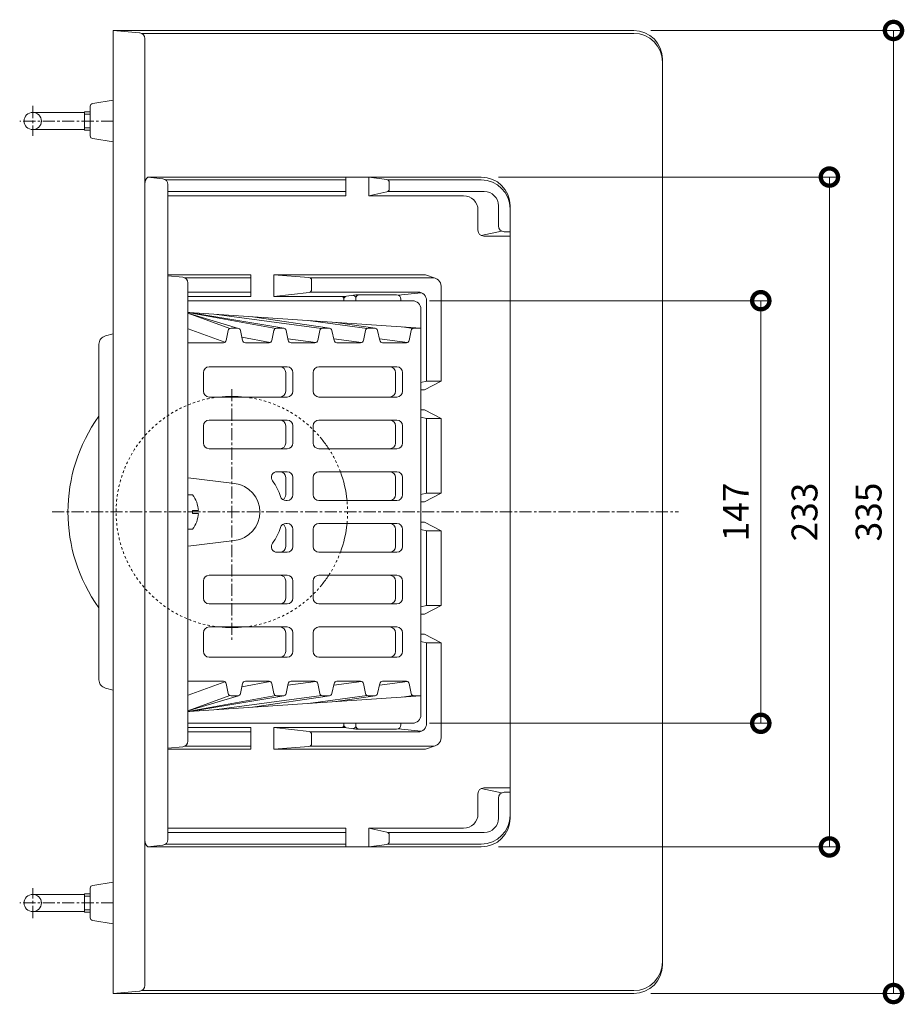
# Model space of a CAD drawing. Units: millimetres. Extents: x -714 to 1954, y 300 to 1470.
# Drawn here: x -581 to -273, y 1007 to 1349 of the extents above; entities that cross this region are included whole.
import ezdxf

# ---------------------------------------------------------------- set-up
doc = ezdxf.new("R2010")
doc.units = ezdxf.units.MM
doc.linetypes.add('中心線（短）', pattern=[6.773333, 4.233333, -0.846667, 0.846667, -0.846667])
doc.linetypes.add('点線（標準）', pattern=[1.693333, 0.846667, -0.846667])
for name, color, linetype in [('(K)アンカー', 3, 'Continuous'), ('(K)ストレーナー', 3, 'Continuous'), ('(K)本体', 4, 'Continuous'), ('(K)防水層押え', 6, 'Continuous')]:
    doc.layers.add(name, color=color, linetype=linetype)
doc.layers.add('(K)丸小ねじ', color=2, linetype='Continuous', lineweight=9)
doc.layers.add('(K)寸法', color=2, linetype='Continuous', lineweight=9)
doc.styles.add('(K)MSゴシック', font='txt')
doc.dimstyles.new('KAD-1', dxfattribs={"dimtxt": 3, "dimasz": 4, "dimexe": 1, "dimexo": 2, "dimgap": 1, "dimtad": 1, "dimdec": 1, "dimdsep": 46, "dimtxsty": '(K)MSゴシック', "dimblk": 'DOTSMALL', "dimcen": 0, "dimclrd": 7, "dimclre": 256, "dimclrt": 2, "dimadec": 1, "dimazin": 0, "dimtfac": 1, "dimtdec": 1, "dimtmove": 0, "dimatfit": 3, "dimldrblk": 'DOTSMALL', "dimfxl": 1, "dimtfill": 1, "dimlwd": 9, "dimlwe": -1, "dimarcsym": 0})

# ---------------------------------------------------------------- blocks, each defined once
blk = doc.blocks.new('_DotSmall')
at = {"color": 0, "linetype": 'ByBlock', "const_width": 0.5}
blk.add_lwpolyline([(-0.0625, 0, 1), (0.0625, 0, 1)], format="xyb", close=True, dxfattribs=at)
blk = doc.blocks.new('*D3')
at = {"layer": '(K)寸法', "color": 7, "transparency": 16777216}
for p, q in [((-361.09, 1345.63), (-273.73, 1345.63)), ((-361.09, 1010.63), (-273.73, 1010.63))]:
    blk.add_line(p, q, dxfattribs=at)
at = {"layer": '(K)寸法', "color": 7, "lineweight": 9, "transparency": 16777216}
blk.add_line((-276.73, 1010.63), (-276.73, 1345.63), dxfattribs=at)
at = {"layer": 'Defpoints', "color": 0, "transparency": 16777216}
for p in [(-367.09, 1345.63), (-276.73, 1345.63), (-367.09, 1010.63)]:
    blk.add_point(p, dxfattribs=at)
at = {"layer": '(K)寸法', "color": 7, "lineweight": 9, "transparency": 16777216, "xscale": 12, "yscale": 12, "zscale": 12}
for p, rotation in [((-276.73, 1345.63), 90), ((-276.73, 1010.63), 270)]:
    blk.add_blockref('_DotSmall', p, dxfattribs=dict(at, rotation=rotation))
at = {"layer": '(K)寸法', "color": 2, "transparency": 16777216, "insert": (-284.23, 1178.13), "char_height": 9, "attachment_point": 5, "rotation": 90, "style": '(K)MSゴシック', "bg_fill": 3, "box_fill_scale": 1.1, "bg_fill_color": 256, "bg_fill_true_color": 13158600, "bg_fill_transparency": 0}
blk.add_mtext('335', dxfattribs=at)
blk = doc.blocks.new('*D4')
at = {"layer": '(K)寸法', "color": 7, "transparency": 16777216}
for p, q in [((-414.1, 1294.63), (-296.02, 1294.63)), ((-414.1, 1061.63), (-296.02, 1061.63))]:
    blk.add_line(p, q, dxfattribs=at)
at = {"layer": '(K)寸法', "color": 7, "lineweight": 9, "transparency": 16777216}
blk.add_line((-299.02, 1061.63), (-299.02, 1294.63), dxfattribs=at)
at = {"layer": 'Defpoints', "color": 0, "transparency": 16777216}
for p in [(-420.1, 1294.63), (-299.02, 1294.63), (-420.1, 1061.63)]:
    blk.add_point(p, dxfattribs=at)
at = {"layer": '(K)寸法', "color": 7, "lineweight": 9, "transparency": 16777216, "xscale": 12, "yscale": 12, "zscale": 12}
for p, rotation in [((-299.02, 1294.63), 90), ((-299.02, 1061.63), 270)]:
    blk.add_blockref('_DotSmall', p, dxfattribs=dict(at, rotation=rotation))
at = {"layer": '(K)寸法', "color": 2, "transparency": 16777216, "insert": (-306.52, 1178.13), "char_height": 9, "attachment_point": 5, "rotation": 90, "style": '(K)MSゴシック', "bg_fill": 3, "box_fill_scale": 1.1, "bg_fill_color": 256, "bg_fill_true_color": 13158600, "bg_fill_transparency": 0}
blk.add_mtext('233', dxfattribs=at)
blk = doc.blocks.new('*D5')
at = {"layer": '(K)寸法', "color": 7, "transparency": 16777216}
for p, q in [((-438.1, 1251.63), (-319.89, 1251.63)), ((-438.1, 1104.63), (-319.89, 1104.63))]:
    blk.add_line(p, q, dxfattribs=at)
at = {"layer": '(K)寸法', "color": 7, "lineweight": 9, "transparency": 16777216}
blk.add_line((-322.89, 1104.63), (-322.89, 1251.63), dxfattribs=at)
at = {"layer": 'Defpoints', "color": 0, "transparency": 16777216}
for p in [(-444.1, 1251.63), (-322.89, 1251.63), (-444.1, 1104.63)]:
    blk.add_point(p, dxfattribs=at)
at = {"layer": '(K)寸法', "color": 7, "lineweight": 9, "transparency": 16777216, "xscale": 12, "yscale": 12, "zscale": 12}
for p, rotation in [((-322.89, 1251.63), 90), ((-322.89, 1104.63), 270)]:
    blk.add_blockref('_DotSmall', p, dxfattribs=dict(at, rotation=rotation))
at = {"layer": '(K)寸法', "color": 2, "transparency": 16777216, "insert": (-330.39, 1178.13), "char_height": 9, "attachment_point": 5, "rotation": 90, "style": '(K)MSゴシック', "bg_fill": 3, "box_fill_scale": 1.1, "bg_fill_color": 256, "bg_fill_true_color": 13158600, "bg_fill_transparency": 0}
blk.add_mtext('147', dxfattribs=at)

msp = doc.modelspace()

# ---------------------------------------------------------------- linework, layer by layer
at = {"layer": '(K)アンカー', "color": 7, "linetype": '中心線（短）', "lineweight": 9}
for p, q in [((-576.09, 1319.36), (-576.09, 1308.99)), ((-548.09, 1314.13), (-580.63, 1314.13)), ((-576.09, 1036.9), (-576.09, 1047.27)), ((-548.09, 1042.13), (-580.63, 1042.13))]:
    msp.add_line(p, q, dxfattribs=at)
at = {"layer": '(K)アンカー', "color": 3, "lineweight": 9}
for p, q in [((-576.09, 1317.13), (-558.09, 1317.13)), ((-558.09, 1317.3), (-558.09, 1310.95)), ((-558.09, 1317.3), (-556.09, 1317.3)), ((-558.09, 1316.49), (-556.09, 1316.49)), ((-576.09, 1311.13), (-558.09, 1311.13)), ((-558.09, 1311.77), (-556.09, 1311.77)), ((-558.09, 1310.95), (-556.09, 1310.95)), ((-576.09, 1045.13), (-558.09, 1045.13)), ((-558.09, 1038.96), (-558.09, 1045.3)), ((-558.09, 1045.3), (-556.09, 1045.3)), ((-558.09, 1044.49), (-556.09, 1044.49)), ((-576.09, 1039.13), (-558.09, 1039.13)), ((-558.09, 1039.77), (-556.09, 1039.77)), ((-558.09, 1038.96), (-556.09, 1038.96))]:
    msp.add_line(p, q, dxfattribs=at)
for centre in [(-576.09, 1314.13), (-576.09, 1042.13)]:
    msp.add_circle(centre, 3, dxfattribs=at)
at = {"layer": '(K)ストレーナー', "color": 3, "lineweight": 9}
for p, q in [((-444.1, 1251.63), (-522.09, 1251.63)), ((-522.1, 1247.6), (-488.78, 1242.04)), ((-522.1, 1247.54), (-491.59, 1241.98)), ((-522.1, 1247.33), (-504.56, 1242.01)), ((-507.6, 1241.93), (-522.1, 1247.26)), ((-521.69, 1247.53), (-441.1, 1242.06)), ((-475.65, 1242), (-512.11, 1246.88)), ((-441.1, 1107.63), (-441.1, 1248.63)), ((-499.64, 1246.04), (-472.88, 1242.05)), ((-480.28, 1244.72), (-459.73, 1242)), ((-470.7, 1244.07), (-456.97, 1242.05)), ((-509.3, 1237.15), (-522.09, 1241.85)), ((-508.1, 1241.26), (-508.8, 1237.83)), ((-504.85, 1242.06), (-507.12, 1242.06)), ((-503.13, 1237.82), (-503.87, 1241.27)), ((-492.19, 1241.26), (-492.89, 1237.83)), ((-488.94, 1242.06), (-491.21, 1242.06)), ((-487.22, 1237.82), (-487.96, 1241.27)), ((-476.98, 1237.83), (-476.28, 1241.26)), ((-473.03, 1242.06), (-475.3, 1242.06)), ((-471.31, 1237.82), (-472.05, 1241.27)), ((-460.37, 1241.26), (-461.07, 1237.83)), ((-457.12, 1242.06), (-459.39, 1242.06)), ((-456.14, 1241.27), (-455.4, 1237.82)), ((-443.83, 1242), (-447.6, 1242.5)), ((-444.46, 1241.26), (-445.16, 1237.83)), ((-443.48, 1242.06), (-441.1, 1242.06)), ((-509.78, 1237.03), (-522.1, 1237.03)), ((-503.36, 1238.91), (-493.48, 1237.11)), ((-493.87, 1237.03), (-502.15, 1237.03)), ((-477.61, 1237.09), (-487.34, 1238.4)), ((-477.96, 1237.03), (-486.24, 1237.03)), ((-471.43, 1238.38), (-461.7, 1237.09)), ((-462.05, 1237.03), (-470.33, 1237.03)), ((-445.79, 1237.09), (-455.52, 1238.39)), ((-446.14, 1237.03), (-454.42, 1237.03)), ((-516.73, 1226.63), (-516.73, 1220.13)), ((-487.63, 1228.63), (-514.73, 1228.63)), ((-488.11, 1226.63), (-488.11, 1220.13)), ((-485.63, 1226.63), (-485.63, 1220.13)), ((-478.56, 1220.13), (-478.56, 1226.63)), ((-476.56, 1228.63), (-449.46, 1228.63)), ((-449.93, 1226.63), (-449.93, 1220.13)), ((-447.46, 1226.63), (-447.46, 1220.13)), ((-487.63, 1218.13), (-514.73, 1218.13)), ((-476.56, 1218.13), (-449.46, 1218.13)), ((-487.63, 1210.13), (-514.73, 1210.13)), ((-476.56, 1210.13), (-449.46, 1210.13)), ((-516.73, 1208.13), (-516.73, 1202.13)), ((-488.11, 1202.13), (-488.11, 1208.13)), ((-485.63, 1202.13), (-485.63, 1208.13)), ((-478.56, 1208.13), (-478.56, 1202.13)), ((-449.93, 1208.13), (-449.93, 1202.13)), ((-447.46, 1208.13), (-447.46, 1202.13)), ((-487.63, 1200.13), (-514.73, 1200.13)), ((-476.56, 1200.13), (-449.46, 1200.13)), ((-487.63, 1192.13), (-491.1, 1192.13)), ((-476.56, 1192.13), (-449.46, 1192.13)), ((-522.09, 1190.01), (-505.9, 1188.06)), ((-488.11, 1184.13), (-488.11, 1190.13)), ((-485.63, 1184.13), (-485.63, 1190.13)), ((-478.56, 1190.13), (-478.56, 1184.13)), ((-449.93, 1190.13), (-449.93, 1184.13)), ((-447.46, 1190.13), (-447.46, 1184.13)), ((-487.63, 1182.13), (-488.02, 1182.13)), ((-476.56, 1182.13), (-449.46, 1182.13)), ((-488.11, 1172.13), (-488.11, 1166.13)), ((-487.63, 1174.13), (-488.02, 1174.13)), ((-485.63, 1172.13), (-485.63, 1166.13)), ((-478.56, 1166.13), (-478.56, 1172.13)), ((-476.56, 1174.13), (-449.46, 1174.13)), ((-449.93, 1166.13), (-449.93, 1172.13)), ((-447.46, 1166.13), (-447.46, 1172.13)), ((-522.09, 1166.25), (-505.9, 1168.2)), ((-487.63, 1164.13), (-491.1, 1164.13)), ((-476.56, 1164.13), (-449.46, 1164.13)), ((-487.63, 1156.13), (-514.73, 1156.13)), ((-476.56, 1156.13), (-449.46, 1156.13)), ((-516.73, 1148.13), (-516.73, 1154.13)), ((-488.11, 1154.13), (-488.11, 1148.13)), ((-485.63, 1154.13), (-485.63, 1148.13)), ((-478.56, 1148.13), (-478.56, 1154.13)), ((-449.93, 1148.13), (-449.93, 1154.13)), ((-447.46, 1148.13), (-447.46, 1154.13)), ((-487.63, 1146.13), (-514.73, 1146.13)), ((-476.56, 1146.13), (-449.46, 1146.13)), ((-487.63, 1138.13), (-514.73, 1138.13)), ((-476.56, 1138.13), (-449.46, 1138.13)), ((-516.73, 1129.63), (-516.73, 1136.13)), ((-488.11, 1129.63), (-488.11, 1136.13)), ((-485.63, 1129.63), (-485.63, 1136.13)), ((-478.56, 1136.13), (-478.56, 1129.63)), ((-449.93, 1129.63), (-449.93, 1136.13)), ((-447.46, 1129.63), (-447.46, 1136.13)), ((-487.63, 1127.63), (-514.73, 1127.63)), ((-476.56, 1127.63), (-449.46, 1127.63)), ((-509.78, 1119.23), (-522.1, 1119.23)), ((-509.3, 1119.11), (-522.09, 1114.41)), ((-508.1, 1115), (-508.8, 1118.43)), ((-503.13, 1118.44), (-503.87, 1114.99)), ((-503.36, 1117.35), (-493.48, 1119.15)), ((-493.87, 1119.23), (-502.15, 1119.23)), ((-492.19, 1115), (-492.89, 1118.43)), ((-487.22, 1118.44), (-487.96, 1114.99)), ((-477.61, 1119.17), (-487.34, 1117.86)), ((-477.96, 1119.23), (-486.24, 1119.23)), ((-476.98, 1118.43), (-476.28, 1115)), ((-471.31, 1118.44), (-472.05, 1114.99)), ((-471.43, 1117.88), (-461.7, 1119.17)), ((-462.05, 1119.23), (-470.33, 1119.23)), ((-460.37, 1115), (-461.07, 1118.43)), ((-456.14, 1114.99), (-455.4, 1118.44)), ((-445.79, 1119.17), (-455.52, 1117.87)), ((-446.14, 1119.23), (-454.42, 1119.23)), ((-444.46, 1115), (-445.16, 1118.43)), ((-507.6, 1114.33), (-522.1, 1109)), ((-522.1, 1108.72), (-491.59, 1114.28)), ((-522.1, 1108.93), (-504.56, 1114.24)), ((-522.1, 1108.66), (-488.78, 1114.22)), ((-521.69, 1108.73), (-441.1, 1114.2)), ((-475.65, 1114.26), (-512.11, 1109.38)), ((-504.85, 1114.2), (-507.12, 1114.2)), ((-499.64, 1110.22), (-472.88, 1114.21)), ((-488.94, 1114.2), (-491.21, 1114.2)), ((-480.28, 1111.54), (-459.73, 1114.26)), ((-473.03, 1114.2), (-475.3, 1114.2)), ((-470.7, 1112.19), (-456.97, 1114.21)), ((-457.12, 1114.2), (-459.39, 1114.2)), ((-443.83, 1114.26), (-447.6, 1113.76)), ((-443.48, 1114.2), (-441.1, 1114.2)), ((-444.1, 1104.63), (-522.09, 1104.63))]:
    msp.add_line(p, q, dxfattribs=at)
for centre, radius, start, end in [((-444.1, 1248.63), 3, 0, 90), ((-507.12, 1241.06), 1, 90, 168.3953), ((-504.85, 1241.06), 1, 12.211, 90), ((-491.21, 1241.06), 1, 90, 168.3953), ((-488.94, 1241.06), 1, 12.211, 90), ((-475.3, 1241.06), 1, 90, 168.3953), ((-473.03, 1241.06), 1, 12.211, 90), ((-459.39, 1241.06), 1, 90, 168.3953), ((-457.12, 1241.06), 1, 12.211, 90), ((-443.48, 1241.06), 1, 90, 168.395), ((-509.78, 1238.03), 1, 270, 348.3953), ((-502.15, 1238.03), 1, 192.211, 270), ((-493.87, 1238.03), 1, 270, 348.3981), ((-486.24, 1238.03), 1, 192.211, 270), ((-477.96, 1238.03), 1, 270, 348.395), ((-470.33, 1238.03), 1, 192.211, 270), ((-462.05, 1238.03), 1, 270, 348.3953), ((-454.42, 1238.03), 1, 192.211, 270), ((-446.14, 1238.03), 1, 270, 348.3953), ((-514.73, 1226.63), 2, 90, 180), ((-490.11, 1226.63), 2, 0, 90), ((-487.63, 1226.63), 2, 0, 90), ((-476.56, 1226.63), 2, 90, 180), ((-451.93, 1226.63), 2, 0, 90), ((-449.46, 1226.63), 2, 0, 90), ((-514.73, 1220.13), 2, 180, 270), ((-490.11, 1220.13), 2, 270, 0), ((-487.63, 1220.13), 2, 270, 0), ((-476.56, 1220.13), 2, 180, 270), ((-451.93, 1220.13), 2, 270, 0), ((-449.46, 1220.13), 2, 270, 0), ((-514.73, 1208.13), 2, 90, 180), ((-490.11, 1208.13), 2, 0, 90), ((-487.63, 1208.13), 2, 0, 90), ((-476.56, 1208.13), 2, 90, 180), ((-451.93, 1208.13), 2, 0, 90), ((-449.46, 1208.13), 2, 0, 90), ((-514.73, 1202.13), 2, 180, 270), ((-490.11, 1202.13), 2, 270, 0), ((-487.63, 1202.13), 2, 270, 0), ((-476.56, 1202.13), 2, 180, 270), ((-451.93, 1202.13), 2, 270, 0), ((-449.46, 1202.13), 2, 270, 0), ((-491.1, 1190.13), 2, 90, 216.87), ((-490.11, 1190.13), 2, 0, 90), ((-487.63, 1190.13), 2, 0, 90), ((-476.56, 1190.13), 2, 90, 180), ((-451.93, 1190.13), 2, 0, 90), ((-449.46, 1190.13), 2, 0, 90), ((-507.1, 1178.13), 18, 17.4577, 36.8699), ((-507.1, 1178.13), 10, 0.0006, 83.1296), ((-488.02, 1184.13), 2, 197.458, 270), ((-490.11, 1184.13), 2, 301.4855, 0), ((-487.63, 1184.13), 2, 270, 0), ((-476.56, 1184.13), 2, 180, 270), ((-451.93, 1184.13), 2, 270, 0), ((-449.46, 1184.13), 2, 270, 0), ((-507.1, 1178.13), 10, 276.8704, 359.9994), ((-507.1, 1178.13), 18, 323.1301, 342.5423), ((-488.02, 1172.13), 2, 90, 162.542), ((-490.11, 1172.13), 2, 0, 58.5145), ((-487.63, 1172.13), 2, 0, 90), ((-476.56, 1172.13), 2, 90, 180), ((-451.93, 1172.13), 2, 0, 90), ((-449.46, 1172.13), 2, 0, 90), ((-491.1, 1166.13), 2, 143.13, 270), ((-490.11, 1166.13), 2, 270, 0), ((-487.63, 1166.13), 2, 270, 0), ((-476.56, 1166.13), 2, 180, 270), ((-451.93, 1166.13), 2, 270, 0), ((-449.46, 1166.13), 2, 270, 0), ((-514.73, 1154.13), 2, 90, 180), ((-490.11, 1154.13), 2, 0, 90), ((-487.63, 1154.13), 2, 0, 90), ((-476.56, 1154.13), 2, 90, 180), ((-451.93, 1154.13), 2, 0, 90), ((-449.46, 1154.13), 2, 0, 90), ((-514.73, 1148.13), 2, 180, 270), ((-490.11, 1148.13), 2, 270, 0), ((-487.63, 1148.13), 2, 270, 0), ((-476.56, 1148.13), 2, 180, 270), ((-451.93, 1148.13), 2, 270, 0), ((-449.46, 1148.13), 2, 270, 0), ((-514.73, 1136.13), 2, 90, 180), ((-490.11, 1136.13), 2, 0, 90), ((-487.63, 1136.13), 2, 0, 90), ((-476.56, 1136.13), 2, 90, 180), ((-451.93, 1136.13), 2, 0, 90), ((-449.46, 1136.13), 2, 0, 90), ((-514.73, 1129.63), 2, 180, 270), ((-490.11, 1129.63), 2, 270, 0), ((-487.63, 1129.63), 2, 270, 0), ((-476.56, 1129.63), 2, 180, 270), ((-451.93, 1129.63), 2, 270, 0), ((-449.46, 1129.63), 2, 270, 0), ((-509.78, 1118.23), 1, 11.6047, 90), ((-502.15, 1118.23), 1, 90, 167.789), ((-493.87, 1118.23), 1, 11.6019, 90), ((-486.24, 1118.23), 1, 90, 167.789), ((-477.96, 1118.23), 1, 11.605, 90), ((-470.33, 1118.23), 1, 90, 167.789), ((-462.05, 1118.23), 1, 11.6047, 90), ((-454.42, 1118.23), 1, 90, 167.789), ((-446.14, 1118.23), 1, 11.6047, 90), ((-507.12, 1115.2), 1, 191.6047, 270), ((-504.85, 1115.2), 1, 270, 347.789), ((-491.21, 1115.2), 1, 191.6047, 270), ((-488.94, 1115.2), 1, 270, 347.789), ((-475.3, 1115.2), 1, 191.6047, 270), ((-473.03, 1115.2), 1, 270, 347.789), ((-459.39, 1115.2), 1, 191.6047, 270), ((-457.12, 1115.2), 1, 270, 347.789), ((-443.48, 1115.2), 1, 191.605, 270), ((-444.1, 1107.63), 3, 270, 0)]:
    msp.add_arc(centre, radius, start, end, dxfattribs=at)
at = {"layer": '(K)丸小ねじ', "color": 2, "lineweight": 9}
for p, q in [((-520.49, 1184.13), (-522.23, 1184.13)), ((-520.49, 1177.65), (-520.49, 1178.61)), ((-518.51, 1178.61), (-520.49, 1178.61)), ((-518.51, 1177.65), (-520.49, 1177.65)), ((-520.49, 1172.13), (-522.23, 1172.13))]:
    msp.add_line(p, q, dxfattribs=at)
for start, end in [(2.7459, 36.8699), (323.1301, 357.2541)]:
    msp.add_arc((-528.49, 1178.13), 10, start, end, dxfattribs=at)
at = {"layer": '(K)本体', "color": 4, "lineweight": 9}
for p, q in [((-367.09, 1345.63), (-548.09, 1345.63)), ((-548.09, 1010.63), (-548.09, 1345.63)), ((-538.91, 1344.8), (-548.09, 1345.63)), ((-367.09, 1344.63), (-538.28, 1344.63)), ((-537.09, 1342.8), (-537.09, 1013.46)), ((-357.09, 1020.63), (-357.09, 1335.63)), ((-556.09, 1319.27), (-556.09, 1308.99)), ((-555.25, 1320.26), (-548.09, 1321.36)), ((-555.25, 1308), (-548.09, 1306.9)), ((-550.82, 1239.38), (-548.09, 1240.06)), ((-553.09, 1119.79), (-553.09, 1236.47)), ((-550.82, 1116.88), (-548.09, 1116.2)), ((-555.25, 1048.26), (-548.09, 1049.36)), ((-556.09, 1036.99), (-556.09, 1047.27)), ((-555.25, 1036), (-548.09, 1034.9)), ((-538.91, 1011.46), (-548.09, 1010.63)), ((-367.09, 1010.63), (-548.09, 1010.63)), ((-367.09, 1011.63), (-538.28, 1011.63))]:
    msp.add_line(p, q, dxfattribs=at)
at = {"layer": '(K)本体', "color": 7, "linetype": '中心線（短）', "lineweight": 9}
for p, q in [((-506.84, 1220.88), (-506.84, 1133.35)), ((-569.38, 1178.13), (-351.46, 1178.13))]:
    msp.add_line(p, q, dxfattribs=at)
at = {"layer": '(K)本体', "color": 4, "lineweight": 9}
for centre, radius, start, end in [((-539.09, 1342.8), 2, 0, 84.8053), ((-367.09, 1335.63), 10, 0, 90), ((-367.09, 1334.63), 10, 0, 90), ((-555.09, 1319.27), 1, 98.7459, 180), ((-555.09, 1308.99), 1, 180, 261.2541), ((-550.09, 1236.47), 3, 104.0371, 180), ((-506.84, 1178.13), 40.25, 83.61, 96.39), ((-506.84, 1178.13), 57, 144.2317, 215.7683), ((-506.84, 1178.13), 40.25, 33.1327, 38.9887), ((-506.84, 1178.13), 40.25, 5.7033, 20.3547), ((-506.84, 1178.13), 40.25, 339.6453, 354.2967), ((-506.84, 1178.13), 40.25, 321.0113, 326.8673), ((-506.84, 1178.13), 40.25, 263.61, 276.39), ((-550.09, 1119.79), 3, 180, 255.9629), ((-555.09, 1047.27), 1, 98.7459, 180), ((-555.09, 1036.99), 1, 180, 261.2541), ((-367.09, 1021.63), 10, 270, 0), ((-367.09, 1020.63), 10, 270, 0), ((-539.09, 1013.46), 2, 275.1947, 0)]:
    msp.add_arc(centre, radius, start, end, dxfattribs=at)
at = {"layer": '(K)本体', "color": 4, "linetype": '点線（標準）', "lineweight": 9}
for start, end in [(96.39, 263.61), (38.9887, 83.61), (20.3547, 33.1327), (354.2967, 5.7033), (326.8673, 339.6453), (276.39, 321.0113)]:
    msp.add_arc((-506.84, 1178.13), 40.25, start, end, dxfattribs=at)
at = {"layer": '(K)防水層押え', "color": 6, "lineweight": 9}
for p, q in [((-420.1, 1294.63), (-536.09, 1294.63)), ((-530.87, 1294.05), (-536.09, 1294.63)), ((-467.25, 1293.63), (-529.85, 1293.63)), ((-529.09, 1064.2), (-529.09, 1292.06)), ((-467.25, 1294.63), (-467.25, 1288.13)), ((-459.25, 1294.63), (-459.25, 1288.13)), ((-452.96, 1293.75), (-459.25, 1294.63)), ((-420.1, 1293.63), (-452.6, 1293.63)), ((-452.1, 1292.76), (-452.1, 1290.44)), ((-467.25, 1289.63), (-529.09, 1289.63)), ((-467.25, 1288.13), (-529.09, 1288.13)), ((-452.89, 1289.46), (-459.25, 1288.13)), ((-426.25, 1288.13), (-459.25, 1288.13)), ((-419.1, 1289.63), (-452.51, 1289.63)), ((-414.1, 1277.63), (-414.1, 1284.63)), ((-410.1, 1071.63), (-410.1, 1284.63)), ((-421.25, 1283.13), (-421.25, 1276.13)), ((-420.17, 1274.36), (-413.02, 1275.86)), ((-419.25, 1274.13), (-410.1, 1274.13)), ((-412.1, 1275.63), (-410.1, 1275.63)), ((-500.2, 1260.63), (-529.09, 1260.63)), ((-500.2, 1260.63), (-500.2, 1253.13)), ((-492.2, 1260.63), (-492.2, 1253.13)), ((-480.02, 1259.7), (-492.2, 1260.63)), ((-439.47, 1260.63), (-492.2, 1260.63)), ((-439.47, 1260.63), (-436.11, 1259.46)), ((-523.91, 1259.8), (-529.09, 1260.27)), ((-523.28, 1259.63), (-500.2, 1259.63)), ((-522.1, 1098.46), (-522.1, 1257.8)), ((-437.1, 1259.63), (-479.72, 1259.63)), ((-479.1, 1258.7), (-479.1, 1255.52)), ((-500.2, 1254.63), (-522.1, 1254.63)), ((-479.98, 1254.53), (-492.2, 1253.13)), ((-442.1, 1254.63), (-479.64, 1254.63)), ((-463.75, 1253.62), (-467.8, 1253.14)), ((-463.63, 1253.63), (-449.53, 1253.63)), ((-448.98, 1253.52), (-440.99, 1254.42)), ((-434.1, 1256.63), (-434.1, 1223.63)), ((-522.1, 1253.13), (-500.2, 1253.13)), ((-467.92, 1253.13), (-492.2, 1253.13)), ((-467.86, 1252.24), (-467.86, 1251.63)), ((-463.69, 1252.63), (-463.69, 1251.63)), ((-448.03, 1252.13), (-448.03, 1251.63)), ((-439.1, 1251.63), (-439.1, 1223.63)), ((-441.1, 1223.17), (-439.1, 1223.63)), ((-439.89, 1220.63), (-434.1, 1223.63)), ((-439.1, 1223.63), (-434.1, 1223.63)), ((-441.1, 1220.63), (-439.89, 1220.63)), ((-441.1, 1213.63), (-439.89, 1213.63)), ((-434.1, 1210.63), (-439.89, 1213.63)), ((-441.1, 1211.09), (-439.1, 1210.63)), ((-439.1, 1210.63), (-434.1, 1210.63)), ((-439.1, 1210.63), (-439.1, 1184.63)), ((-434.1, 1210.63), (-434.1, 1184.63)), ((-441.1, 1184.17), (-439.1, 1184.63)), ((-441.1, 1181.63), (-439.89, 1181.63)), ((-439.89, 1181.63), (-434.1, 1184.63)), ((-439.1, 1184.63), (-434.1, 1184.63)), ((-441.1, 1174.63), (-439.89, 1174.63)), ((-441.1, 1172.09), (-439.1, 1171.63)), ((-439.89, 1174.63), (-434.1, 1171.63)), ((-439.1, 1171.63), (-434.1, 1171.63)), ((-439.1, 1145.63), (-439.1, 1171.63)), ((-434.1, 1145.63), (-434.1, 1171.63)), ((-441.1, 1145.17), (-439.1, 1145.63)), ((-434.1, 1145.63), (-439.89, 1142.63)), ((-439.1, 1145.63), (-434.1, 1145.63)), ((-441.1, 1142.63), (-439.89, 1142.63)), ((-441.1, 1135.63), (-439.89, 1135.63)), ((-439.89, 1135.63), (-434.1, 1132.63)), ((-441.1, 1133.09), (-439.1, 1132.63)), ((-439.1, 1104.63), (-439.1, 1132.63)), ((-439.1, 1132.63), (-434.1, 1132.63)), ((-434.1, 1099.63), (-434.1, 1132.63)), ((-522.1, 1103.13), (-500.2, 1103.13)), ((-500.2, 1095.63), (-500.2, 1103.13)), ((-492.2, 1095.63), (-492.2, 1103.13)), ((-479.98, 1101.73), (-492.2, 1103.13)), ((-467.92, 1103.13), (-492.2, 1103.13)), ((-467.86, 1104.02), (-467.86, 1104.63)), ((-463.75, 1102.64), (-467.8, 1103.12)), ((-463.69, 1103.63), (-463.69, 1104.63)), ((-448.03, 1104.13), (-448.03, 1104.63)), ((-500.2, 1101.63), (-522.1, 1101.63)), ((-442.1, 1101.63), (-479.64, 1101.63)), ((-479.1, 1097.56), (-479.1, 1100.74)), ((-463.63, 1102.63), (-449.53, 1102.63)), ((-448.98, 1102.74), (-440.99, 1101.84)), ((-523.91, 1096.46), (-529.09, 1095.99)), ((-523.28, 1096.63), (-500.2, 1096.63)), ((-480.02, 1096.56), (-492.2, 1095.63)), ((-437.1, 1096.63), (-479.72, 1096.63)), ((-439.47, 1095.63), (-436.11, 1096.8)), ((-500.2, 1095.63), (-529.09, 1095.63)), ((-439.47, 1095.63), (-492.2, 1095.63)), ((-421.25, 1073.13), (-421.25, 1080.13)), ((-420.17, 1081.9), (-413.02, 1080.4)), ((-419.25, 1082.13), (-410.1, 1082.13)), ((-412.1, 1080.63), (-410.1, 1080.63)), ((-414.1, 1078.63), (-414.1, 1071.63)), ((-467.25, 1068.13), (-529.09, 1068.13)), ((-467.25, 1066.63), (-529.09, 1066.63)), ((-467.25, 1061.63), (-467.25, 1068.13)), ((-459.25, 1061.63), (-459.25, 1068.13)), ((-426.25, 1068.13), (-459.25, 1068.13)), ((-452.89, 1066.8), (-459.25, 1068.13)), ((-419.1, 1066.63), (-452.51, 1066.63)), ((-452.1, 1063.5), (-452.1, 1065.82)), ((-530.87, 1062.21), (-536.09, 1061.63)), ((-467.25, 1062.63), (-529.85, 1062.63)), ((-452.96, 1062.51), (-459.25, 1061.63)), ((-420.1, 1062.63), (-452.6, 1062.63)), ((-420.1, 1061.63), (-536.09, 1061.63))]:
    msp.add_line(p, q, dxfattribs=at)
for centre, radius, start, end in [((-534.09, 1292.39), 3, 131.8111, 180), ((-531.09, 1292.06), 2, 0, 83.66), ((-453.1, 1292.76), 1, 0, 82.0406), ((-420.1, 1284.63), 10, 0, 90), ((-420.1, 1283.63), 10, 0, 90), ((-453.1, 1290.44), 1, 281.8459, 0), ((-426.25, 1283.13), 5, 0, 90), ((-419.1, 1284.63), 5, 0, 90), ((-412.1, 1277.63), 2, 180, 270), ((-419.25, 1276.13), 2, 180, 270), ((-524.1, 1257.8), 2, 0, 84.8056), ((-480.1, 1258.7), 1, 0, 85.6388), ((-437.1, 1256.63), 3, 0, 90), ((-480.1, 1255.52), 1, 276.5266, 0), ((-463.63, 1252.63), 1, 90, 96.8355), ((-462.69, 1252.63), 1, 90, 180), ((-449.53, 1252.13), 1.5, 0, 90), ((-442.1, 1251.63), 3, 0, 90), ((-468.86, 1252.13), 1, 0, 90), ((-467.92, 1254.13), 1, 270, 276.8355), ((-466.86, 1252.24), 1, 96.8355, 180), ((-464.69, 1252.5), 1, 0, 96.8375), ((-468.86, 1104.13), 1, 270, 0), ((-467.92, 1102.13), 1, 83.1645, 90), ((-466.86, 1104.02), 1, 180, 263.1645), ((-464.69, 1103.76), 1, 263.1625, 0), ((-462.69, 1103.63), 1, 180, 270), ((-449.53, 1104.13), 1.5, 270, 0), ((-442.1, 1104.63), 3, 270, 0), ((-480.1, 1100.74), 1, 0, 83.4734), ((-463.63, 1103.63), 1, 263.1645, 270), ((-437.1, 1099.63), 3, 270, 0), ((-524.1, 1098.46), 2, 275.1944, 0), ((-480.1, 1097.56), 1, 274.3612, 0), ((-419.25, 1080.13), 2, 90, 180), ((-412.1, 1078.63), 2, 90, 180), ((-426.25, 1073.13), 5, 270, 0), ((-420.1, 1072.63), 10, 270, 0), ((-420.1, 1071.63), 10, 270, 0), ((-419.1, 1071.63), 5, 270, 0), ((-453.1, 1065.82), 1, 0, 78.1541), ((-534.09, 1063.87), 3, 180, 228.1889), ((-531.09, 1064.2), 2, 276.34, 0), ((-453.1, 1063.5), 1, 277.9594, 0)]:
    msp.add_arc(centre, radius, start, end, dxfattribs=at)

# ---------------------------------------------------------------- next in the draw order: dimensions: what is measured, and where the dimension line sits
at = {"layer": '(K)寸法', "color": 7}
dim = msp.add_linear_dim(base=(-276.73, 1345.63), p1=(-367.09, 1010.63), p2=(-367.09, 1345.63), angle=90, dimstyle='KAD-1', override={"dimclre": 7}, dxfattribs=at)
dim.commit()
dim.dimension.update_dxf_attribs({"geometry": '*D3', "text_midpoint": (-284.23, 1178.13)})

# ---------------------------------------------------------------- next in the draw order: dimensions: what is measured, and where the dimension line sits
dim = msp.add_linear_dim(base=(-299.02, 1294.63), p1=(-420.1, 1061.63), p2=(-420.1, 1294.63), angle=90, dimstyle='KAD-1', override={"dimclre": 7}, dxfattribs=at)
dim.commit()
dim.dimension.update_dxf_attribs({"geometry": '*D4', "text_midpoint": (-306.52, 1178.13)})

# ---------------------------------------------------------------- next in the draw order: dimensions: what is measured, and where the dimension line sits
dim = msp.add_linear_dim(base=(-322.89, 1251.63), p1=(-444.1, 1104.63), p2=(-444.1, 1251.63), angle=90, dimstyle='KAD-1', override={"dimclre": 7}, dxfattribs=at)
dim.commit()
dim.dimension.update_dxf_attribs({"geometry": '*D5', "text_midpoint": (-330.39, 1178.13)})

doc.saveas('drawing.dxf')
